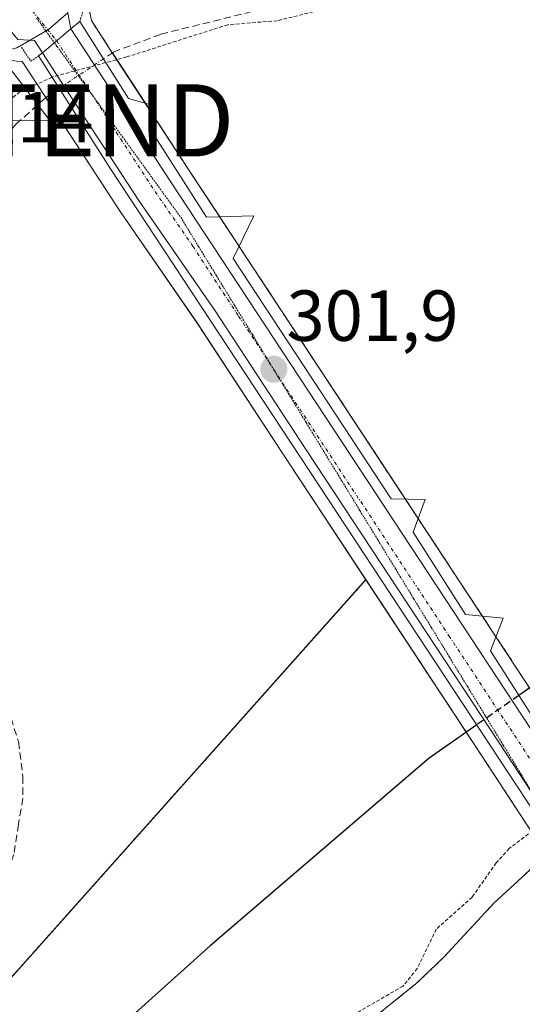
# Model space of a CAD drawing. Units: metres. Extents: x 608093 to 611562, y 4687629 to 4689997.
# Drawn here: x 611276 to 611346, y 4689064 to 4689200 of the extents above; entities that cross this region are included whole.
import ezdxf
from ezdxf.enums import TextEntityAlignment as Align

# ---------------------------------------------------------------- set-up
doc = ezdxf.new("R2010")
doc.units = ezdxf.units.M
doc.header["$MEASUREMENT"] = 0
for name, pattern in [('TRAZO_Y_PUNTO', [1, 0.5, -0.25, 0, -0.25]), ('TRAZOS', [0.75, 0.5, -0.25]), ('TRAZOS2', [0.375, 0.25, -0.125]), ('TRAZOSX2', [1.5, 1, -0.5])]:
    doc.linetypes.add(name, pattern=pattern)
doc.layers.get('0').update_dxf_attribs({"lineweight": 5})
for name, color, linetype, lineweight in [('Arbolado forestal', 92, 'TRAZOS', 0), ('Arbolado forestal CxS', 92, 'Continuous', 0), ('Carretera de calzada única', 19, 'Continuous', 13), ('Carretera de calzada única Cxs', 19, 'Continuous', 13), ('Carretera de calzada única eje', 19, 'TRAZO_Y_PUNTO', 0), ('Carátula', 7, 'Continuous', 5), ('Corriente artificial lineal', 5, 'TRAZOSX2', 13), ('Corriente artificial lineal oculto', 135, 'TRAZO_Y_PUNTO', 13), ('Corriente natural Cxs', 5, 'Continuous', 13), ('Corriente natural superficial', 5, 'Continuous', 13), ('Curva de nivel auxiliar', 36, 'TRAZOS', 0), ('Curva de nivel maestra', 36, 'Continuous', 30), ('Curva de nivel maestra oculto', 36, 'TRAZOSX2', 30), ('Curva de nivel normal', 36, 'Continuous', 0), ('Matorral', 135, 'Continuous', 0), ('Matorral CxS', 135, 'Continuous', 0), ('Núcleo urbano', 19, 'Continuous', 0), ('Núcleo urbano CxS', 19, 'Continuous', 0), ('Puente', 1, 'Continuous', 0), ('Puente Cxs', 1, 'Continuous', 13), ('Puente esquema', 1, 'TRAZOS2', 0), ('Punto de cota en terreno', 7, 'Continuous', 0), ('Rótulo de punto de cota en terreno', 19, 'Continuous', 0), ('Senda', 19, 'TRAZOSX2', 0), ('Suelo desnudo', 252, 'Continuous', 0), ('Suelo desnudo CxS', 43, 'Continuous', 0), ('Tendido', 6, 'Continuous', 0), ('Torre de tendido puntual', 7, 'Continuous', 0), ('Vía pecuaria eje', 92, 'TRAZOS2', 0)]:
    doc.layers.add(name, color=color, linetype=linetype, lineweight=lineweight)
doc.styles.add('Arial', font='txt', dxfattribs={"height": 0.2})

# ---------------------------------------------------------------- blocks, each defined once
blk = doc.blocks.new('*U159')
at = {"layer": 'Arbolado forestal CxS', "color": 92, "linetype": 'Continuous', "lineweight": 0}
for points in [[(611453.72, 4689201.47, 297.85), (611450.25, 4689195.63, 297.74), (611443.9, 4689186.72, 297.71), (611431.03, 4689172.38, 297.88), (611427.1, 4689167.34, 297.76), (611423.07, 4689163.91, 297.96), (611417.01, 4689157.15, 297.98), (611411.5, 4689150.47, 298.31), (611409.08, 4689144.3, 297.72), (611405.44, 4689139.76, 297.27), (611394.88, 4689128.76, 297.09), (611388.11, 4689119.99, 297.05), (611374.08, 4689104.31, 297.19), (611370.22, 4689100.64, 297.29), (611359.34, 4689091.63, 297.2), (611358.29, 4689090.9, 297.16), (611358.28, 4689090.91, 297.16), (611358.19, 4689091.04, 297.18), (611353.99, 4689097.42, 297.85), (611337.57, 4689122.4, 301.64), (611299.92, 4689179.67, 302.02), (611289.15, 4689196.17, 302.72), (611286.43, 4689200.34, 303.43), (611286.08, 4689202.16, 303.8)], [(611115.88, 4688883.88, 299.05), (611215.36, 4689000.3, 300.81), (611324.49, 4689122.78, 301.93), (611340.45, 4689098.51, 297.85), (611346.08, 4689089.92, 297.71), (611349.43, 4689084.81, 297.31)], [(611349.54, 4689084.64, 297.3), (611342.27, 4689077.95, 297.13), (611335.26, 4689070.38, 297.16), (611331.47, 4689066.75, 297.22), (611323.15, 4689060.07, 297.06), (611315.36, 4689052.77, 296.97), (611303.12, 4689044.35, 297.56), (611300.47, 4689042.53, 297.51), (611296.18, 4689036.95, 297.15), (611292.4, 4689033.34, 297), (611288.6, 4689028.72, 297.11), (611283.69, 4689021.84, 297.1), (611282.3, 4689019.89, 297.09), (611279.3, 4689015.47, 297.15), (611275.99, 4689011.43, 297.2), (611273.64, 4689006.85, 297.19), (611271.35, 4689002.37, 297.15), (611269.28, 4688999.61, 297.06), (611264.87, 4688997.89, 297.19), (611260.98, 4688994.28, 297.06), (611257.24, 4688991.23, 297.17)]]:
    blk.add_polyline3d(points, dxfattribs=at)
blk = doc.blocks.new('*U165')
at = {"layer": 'Suelo desnudo CxS', "color": 43, "linetype": 'Continuous', "lineweight": 0}
blk.add_polyline3d([(611257.24, 4688991.23, 297.17), (611260.98, 4688994.28, 297.06), (611264.87, 4688997.89, 297.19), (611269.28, 4688999.61, 297.06), (611271.35, 4689002.37, 297.15), (611273.64, 4689006.85, 297.19), (611275.99, 4689011.43, 297.2), (611279.3, 4689015.47, 297.15), (611282.3, 4689019.89, 297.09), (611283.69, 4689021.84, 297.1), (611288.6, 4689028.72, 297.11), (611292.4, 4689033.34, 297), (611296.18, 4689036.95, 297.15), (611300.47, 4689042.53, 297.51), (611303.12, 4689044.35, 297.56), (611315.36, 4689052.77, 296.97), (611323.15, 4689060.07, 297.06), (611331.47, 4689066.75, 297.22), (611335.26, 4689070.38, 297.16), (611342.27, 4689077.95, 297.13), (611349.54, 4689084.64, 297.3)], dxfattribs=at)
blk = doc.blocks.new('*U167')
at = {"layer": 'Corriente natural Cxs', "color": 5, "linetype": 'Continuous', "lineweight": 13}
blk.add_polyline3d([(611257.09, 4688991.11, 297.17), (611260.98, 4688994.28, 297.06), (611264.87, 4688997.89, 297.19), (611269.28, 4688999.61, 297.06), (611271.35, 4689002.37, 297.15), (611273.64, 4689006.85, 297.19), (611275.99, 4689011.43, 297.2), (611279.3, 4689015.47, 297.15), (611282.3, 4689019.89, 297.09), (611283.69, 4689021.84, 297.1), (611288.6, 4689028.72, 297.11), (611292.4, 4689033.34, 297), (611296.18, 4689036.95, 297.15), (611300.47, 4689042.53, 297.51), (611315.36, 4689052.77, 296.97), (611323.15, 4689060.07, 297.06), (611331.47, 4689066.75, 297.22), (611335.26, 4689070.38, 297.16), (611342.27, 4689077.95, 297.13), (611350.13, 4689085.18, 297.31)], dxfattribs=at)
blk = doc.blocks.new('*U177')
at = {"layer": 'Curva de nivel auxiliar', "color": 36, "linetype": 'TRAZOS', "lineweight": 0}
blk.add_polyline3d([(611319.37, 4689202.11, 302.5), (611312.21, 4689200.33, 302.5), (611305.36, 4689199.78, 302.5), (611291.34, 4689195.3, 302.5), (611288.42, 4689194.52, 302.5)], dxfattribs=at)
blk = doc.blocks.new('5PATER')
at = {"layer": 'Carátula', "linetype": 'Continuous', "lineweight": 5}
h = blk.add_hatch(color=250, dxfattribs=at)
edge = h.paths.add_edge_path()
edge.add_ellipse((0, 0.01), major_axis=(-1.33, -1.34), ratio=0.999422, start_angle=0, end_angle=360)
blk = doc.blocks.new('5TTEND')
blk.add_text('5TTEND', height=10).set_placement((0, 0), align=Align.MIDDLE_CENTER)

msp = doc.modelspace()

# ---------------------------------------------------------------- linework, layer by layer
at = {"layer": 'Arbolado forestal', "color": 92, "linetype": 'TRAZOS', "lineweight": 0}
for points in [[(611358.29, 4689090.9, 297.16), (611358.28, 4689090.91, 297.16), (611358.19, 4689091.04, 297.18), (611353.99, 4689097.42, 297.85), (611353.22, 4689098.61, 297.9), (611352.53, 4689099.65, 297.9), (611342.52, 4689114.88, 301.34), (611340.64, 4689117.74, 301.73), (611337.57, 4689122.4, 301.64), (611331.75, 4689131.26, 301.75), (611329.97, 4689133.96, 301.87), (611306.92, 4689169.03, 302.33), (611304.22, 4689173.13, 302.02), (611299.92, 4689179.67, 302.02), (611294.99, 4689187.23, 302.22), (611293.92, 4689188.87, 302.27), (611289.34, 4689195.88, 302.68), (611289.15, 4689196.17, 302.72), (611286.43, 4689200.34, 303.43), (611286.08, 4689202.16, 303.8), (611286.19, 4689202.9, 303.88), (611286.23, 4689203.38, 303.93), (611286.19, 4689203.86, 304.02)], [(610983.16, 4688674.93, 296.75), (610986.71, 4688679.06, 296.82), (611025.86, 4688723.19, 296.91), (611013.22, 4688764.29, 298.48), (611014.28, 4688784.4, 298.95), (611115.88, 4688883.89, 299.05), (611215.36, 4689000.3, 300.81), (611324.49, 4689122.79, 301.93)], [(611324.49, 4689122.79, 301.93), (611340.45, 4689098.51, 297.85), (611346.08, 4689089.92, 297.71), (611349.43, 4689084.82, 297.31), (611349.54, 4689084.64, 297.3)], [(611349.54, 4689084.64, 297.3), (611342.27, 4689077.95, 297.13), (611335.26, 4689070.38, 297.16), (611331.47, 4689066.75, 297.22), (611323.15, 4689060.07, 297.06), (611315.36, 4689052.77, 296.97), (611303.12, 4689044.35, 297.56), (611300.47, 4689042.53, 297.51), (611296.18, 4689036.95, 297.15), (611292.4, 4689033.34, 297), (611288.6, 4689028.72, 297.11), (611283.69, 4689021.84, 297.1), (611282.3, 4689019.89, 297.09), (611279.3, 4689015.47, 297.15), (611275.99, 4689011.43, 297.2), (611273.64, 4689006.85, 297.19), (611271.35, 4689002.37, 297.15), (611269.28, 4688999.61, 297.06), (611264.87, 4688997.89, 297.19), (611260.98, 4688994.28, 297.06), (611257.24, 4688991.23, 297.17)]]:
    msp.add_polyline3d(points, dxfattribs=at)
at = {"layer": 'Carretera de calzada única', "color": 19, "linetype": 'Continuous', "lineweight": 13}
for points in [[(611283.23, 4689203.37, 304.83), (611283.03, 4689202.1, 304.75), (611283.6, 4689199.19, 304.23)], [(611283.6, 4689199.19, 304.23), (611279.64, 4689195.89, 304.08)], [(611283.6, 4689199.19, 304.23), (611279.64, 4689195.89, 304.08)], [(611283.6, 4689199.19, 304.23), (611286.64, 4689194.53, 302.6), (611297.41, 4689178.03, 302.13), (611355.77, 4689089.27, 297.06), (611369.53, 4689068.67, 296.91), (611370.1, 4689067.82, 296.9), (611384.07, 4689046.94, 297.48), (611385.37, 4689045, 297.77), (611412.72, 4689002.49, 303.02)], [(611279.64, 4689195.89, 304.08), (611278.55, 4689197.58, 304.84), (611276.23, 4689197.73, 305.11)], [(611408.16, 4688996.12, 303.26), (611407.19, 4688999.98, 303.18), (611404.5, 4689006.05, 302.32), (611402.51, 4689009.55, 301.2), (611389.25, 4689029.59, 299.11), (611380.64, 4689042.71, 297.51), (611366.23, 4689064.69, 296.88), (611351.94, 4689086.46, 297.28), (611342.96, 4689100.16, 297.92), (611316.32, 4689140.66, 301.59), (611303.6, 4689160.07, 301.91), (611293.12, 4689175.23, 302.07), (611282.35, 4689191.73, 302.63), (611279.64, 4689195.89, 304.08)]]:
    msp.add_polyline3d(points, dxfattribs=at)
at = {"layer": 'Carretera de calzada única Cxs', "color": 19, "linetype": 'Continuous', "lineweight": 13}
for points in [[(611283.03, 4689202.1, 304.75), (611283.6, 4689199.19, 304.23), (611279.64, 4689195.89, 304.08), (611278.55, 4689197.58, 304.84), (611276.23, 4689197.73, 305.11), (611268.05, 4689207.57, 304.83)], [(611351.94, 4689086.46, 297.28), (611342.96, 4689100.16, 297.92), (611316.32, 4689140.66, 301.59), (611303.6, 4689160.07, 301.91), (611293.12, 4689175.23, 302.07), (611282.35, 4689191.73, 302.63), (611279.64, 4689195.89, 304.08), (611283.6, 4689199.19, 304.23), (611286.64, 4689194.53, 302.6), (611297.41, 4689178.03, 302.13), (611355.77, 4689089.27, 297.06)]]:
    msp.add_polyline3d(points, dxfattribs=at)
at = {"layer": 'Carretera de calzada única eje', "color": 19, "linetype": 'TRAZO_Y_PUNTO', "lineweight": 0}
for points in [[(611276.85, 4689203.44, 305.37), (611281.62, 4689197.54, 304.47)], [(611281.62, 4689197.54, 304.47), (611289.89, 4689184.89, 302.34), (611295.26, 4689176.64, 302.14), (611300.51, 4689169.05, 302.28), (611306.85, 4689159.35, 301.87), (611336.01, 4689115, 301.57), (611349.33, 4689094.75, 297.73), (611353.86, 4689087.86, 297.15), (611360.73, 4689077.57, 297.08), (611368.03, 4689066.47, 296.9), (611375.14, 4689055.82, 297.16), (611382.35, 4689044.83, 297.51), (611383.01, 4689043.85, 297.65), (611387.32, 4689037.28, 298.94), (611394.92, 4689025.48, 299.22), (611401.55, 4689015.46, 300.09), (611409.14, 4689003.64, 302.98), (611410.14, 4689001.89, 303.06), (611412.64, 4688996.36, 303.43)]]:
    msp.add_polyline3d(points, dxfattribs=at)
at = {"layer": 'Corriente artificial lineal', "color": 5, "linetype": 'TRAZOSX2', "lineweight": 13}
for points in [[(611308.7, 4689201.59, 302.6), (611296.01, 4689198.44, 302.55), (611289.5, 4689195.99, 302.68), (611288.1, 4689195.04, 302.62)], [(611281.97, 4689190.93, 302.56), (611280.06, 4689189.65, 302.46), (611275.95, 4689185.94, 302.09), (611268.21, 4689177.66, 302.13), (611259.57, 4689166.23, 302.2), (611245.87, 4689146.17, 302.17), (611233.09, 4689132.8, 302.09), (611224.86, 4689124.63, 302.16), (611204.22, 4689106.95, 302.16), (611155.94, 4689069.83, 302.22), (611140.65, 4689057.39, 302.06), (611128.76, 4689047.01, 301.96), (611118.75, 4689037.58, 301.94), (611108.96, 4689027.82, 302.04), (611101.59, 4689020.02, 302.13), (611094.81, 4689011.78, 302.09), (611081.93, 4688993.91, 302.12), (611073.28, 4688980.92, 302.02), (611063.95, 4688964.52, 301.99), (611062.71, 4688965.53, 302.02)]]:
    msp.add_polyline3d(points, dxfattribs=at)
at = {"layer": 'Corriente artificial lineal oculto', "color": 135, "linetype": 'TRAZO_Y_PUNTO', "lineweight": 13}
msp.add_polyline3d([(611288.1, 4689195.04, 302.62), (611288.09, 4689195.03, 302.62), (611281.98, 4689190.94, 302.56), (611281.97, 4689190.93, 302.56)], dxfattribs=at)
at = {"layer": 'Corriente natural superficial', "color": 5, "linetype": 'Continuous', "lineweight": 13}
msp.add_polyline3d([(611257.09, 4688991.11, 297.17), (611260.98, 4688994.28, 297.06), (611264.87, 4688997.89, 297.19), (611269.28, 4688999.61, 297.06), (611271.35, 4689002.37, 297.15), (611273.64, 4689006.85, 297.19), (611275.99, 4689011.43, 297.2), (611279.3, 4689015.47, 297.15), (611282.3, 4689019.89, 297.09), (611283.69, 4689021.84, 297.1), (611288.6, 4689028.72, 297.11), (611292.4, 4689033.34, 297), (611296.18, 4689036.95, 297.15), (611300.47, 4689042.53, 297.51), (611315.36, 4689052.77, 296.97), (611323.15, 4689060.07, 297.06), (611331.47, 4689066.75, 297.22), (611335.26, 4689070.38, 297.16), (611342.27, 4689077.95, 297.13), (611350.13, 4689085.18, 297.31)], dxfattribs=at)
at = {"layer": 'Curva de nivel auxiliar', "color": 36, "linetype": 'TRAZOS', "lineweight": 0}
for points in [[(611288.42, 4689194.52, 302.5), (611281.11, 4689192.55, 302.5), (611280.98, 4689192.49, 302.5)], [(611280.98, 4689192.49, 302.5), (611276.52, 4689190.46, 302.5), (611272.21, 4689186.87, 302.5)], [(611347.04, 4689087.51, 297.5), (611344.37, 4689085.51, 297.5), (611342.56, 4689083.5, 297.5), (611339.22, 4689078.76, 297.5), (611334.25, 4689074.3, 297.5), (611331.62, 4689068.85, 297.5), (611329.64, 4689066.41, 297.5), (611322.28, 4689062.13, 297.5)]]:
    msp.add_polyline3d(points, dxfattribs=at)
at = {"layer": 'Curva de nivel maestra', "color": 36, "linetype": 'Continuous', "lineweight": 30}
for points in [[(611443.3, 4689202.66, 300), (611436.64, 4689195.46, 300), (611432.3, 4689191.63, 300), (611428.31, 4689185.84, 300), (611417.65, 4689173.56, 300), (611404.44, 4689156.88, 300), (611393.2, 4689144.42, 300), (611380.22, 4689132.03, 300), (611375.24, 4689127.07, 300), (611373.88, 4689125.76, 300), (611363.76, 4689117.64, 300), (611349.42, 4689109.34, 300), (611345.71, 4689106.74, 300)], [(611339.87, 4689102.65, 300), (611333.26, 4689098.02, 300), (611302.89, 4689072, 300), (611269.57, 4689042.13, 300), (611246.34, 4689019.3, 300), (611227.82, 4688999.69, 300), (611199.42, 4688973.04, 300), (611140.74, 4688916.52, 300), (611111.91, 4688890.37, 300), (611087.52, 4688868.02, 300), (611079.45, 4688861.45, 300), (611073.69, 4688859.02, 300), (611066.02, 4688854.89, 300), (611058.36, 4688849.25, 300), (611052.7, 4688845.38, 300), (611049.54, 4688841.7, 300), (611045.74, 4688837.68, 300), (611043.85, 4688835.02, 300), (611041.28, 4688831.99, 300)]]:
    msp.add_polyline3d(points, dxfattribs=at)
at = {"layer": 'Curva de nivel maestra oculto', "color": 36, "linetype": 'TRAZOSX2', "lineweight": 30}
msp.add_polyline3d([(611345.71, 4689106.74, 300), (611339.87, 4689102.65, 300)], dxfattribs=at)
at = {"layer": 'Curva de nivel normal', "color": 36, "linetype": 'Continuous', "lineweight": 0}
msp.add_polyline3d([(611272.01, 4689195.46, 305), (611276.08, 4689196.58, 305), (611280.5, 4689199.12, 305), (611283.18, 4689201.41, 305), (611284.44, 4689204.14, 305), (611283.92, 4689207.13, 305), (611282.04, 4689209.55, 305), (611276, 4689211.86, 305), (611272.9, 4689213.48, 305), (611271.64, 4689213.7, 305), (611270.27, 4689212.72, 305), (611268.74, 4689207.33, 305), (611268.38, 4689201.56, 305), (611269.72, 4689197.33, 305), (611272.01, 4689195.46, 305)], dxfattribs=at)
at = {"layer": 'Matorral', "color": 135, "linetype": 'Continuous', "lineweight": 0}
for points in [[(611324.49, 4689122.79, 301.93), (611313.81, 4689139.01, 301.55), (611301.11, 4689158.4, 301.73), (611290.65, 4689173.52, 301.92), (611290.61, 4689173.59, 301.92), (611280.1, 4689189.68, 302.46), (611279.84, 4689190.09, 302.54), (611277.13, 4689194.25, 303.8), (611277.1, 4689194.3, 303.82), (611277.04, 4689194.39, 303.86), (611276.85, 4689194.68, 303.99), (611276.04, 4689194.74, 304.11), (611275.56, 4689194.81, 304.2), (611275.33, 4689194.88, 304.24)], [(610983.16, 4688674.93, 296.75), (610986.71, 4688679.06, 296.82), (611025.86, 4688723.19, 296.91), (611013.22, 4688764.29, 298.48), (611014.28, 4688784.4, 298.95), (611115.88, 4688883.89, 299.05), (611215.36, 4689000.3, 300.81), (611324.49, 4689122.79, 301.93)]]:
    msp.add_polyline3d(points, dxfattribs=at)
at = {"layer": 'Matorral CxS', "color": 135, "linetype": 'Continuous', "lineweight": 0}
msp.add_polyline3d([(611118.84, 4689045.28, 302.07), (611162.23, 4689082.14, 302.14), (611210.73, 4689117.89, 302.37), (611239.18, 4689144.15, 302.48), (611251.84, 4689158.73, 302.52), (611264.81, 4689179.86, 302.95), (611272.22, 4689187.07, 302.62), (611275.33, 4689194.88, 304.24), (611275.56, 4689194.81, 304.2), (611276.04, 4689194.74, 304.11), (611276.85, 4689194.68, 303.99), (611277.04, 4689194.39, 303.86), (611277.1, 4689194.3, 303.82), (611277.13, 4689194.25, 303.8), (611279.84, 4689190.09, 302.54), (611290.61, 4689173.59, 301.92), (611290.65, 4689173.52, 301.92), (611301.11, 4689158.39, 301.73), (611313.81, 4689139.01, 301.55), (611324.49, 4689122.78, 301.93), (611324.49, 4689122.78, 301.93), (611215.36, 4689000.3, 300.81), (611115.88, 4688883.88, 299.05)], dxfattribs=at)
at = {"layer": 'Núcleo urbano', "color": 19, "linetype": 'Continuous', "lineweight": 0}
for points in [[(611358.29, 4689090.9, 297.16), (611358.28, 4689090.91, 297.16), (611358.19, 4689091.04, 297.18), (611353.99, 4689097.42, 297.85), (611353.22, 4689098.61, 297.9), (611352.53, 4689099.65, 297.9), (611342.52, 4689114.88, 301.34), (611340.64, 4689117.74, 301.73), (611337.57, 4689122.4, 301.64), (611331.75, 4689131.26, 301.75), (611329.97, 4689133.96, 301.87), (611306.92, 4689169.03, 302.33), (611304.22, 4689173.13, 302.02), (611299.92, 4689179.67, 302.02), (611294.99, 4689187.23, 302.22), (611293.92, 4689188.87, 302.27), (611289.34, 4689195.88, 302.68), (611289.15, 4689196.17, 302.72), (611286.43, 4689200.34, 303.43), (611286.08, 4689202.16, 303.8), (611286.19, 4689202.9, 303.88), (611286.23, 4689203.38, 303.93), (611286.19, 4689203.86, 304.02)], [(611324.49, 4689122.79, 301.93), (611313.81, 4689139.01, 301.55), (611301.11, 4689158.4, 301.73), (611290.65, 4689173.52, 301.92), (611290.61, 4689173.59, 301.92), (611280.1, 4689189.68, 302.46), (611279.84, 4689190.09, 302.54), (611277.13, 4689194.25, 303.8), (611277.1, 4689194.3, 303.82), (611277.04, 4689194.39, 303.86), (611276.85, 4689194.68, 303.99), (611276.04, 4689194.74, 304.11), (611275.56, 4689194.81, 304.2), (611275.33, 4689194.88, 304.24)], [(611324.49, 4689122.79, 301.93), (611340.45, 4689098.51, 297.85), (611346.08, 4689089.92, 297.71), (611349.43, 4689084.82, 297.31), (611349.54, 4689084.64, 297.3)]]:
    msp.add_polyline3d(points, dxfattribs=at)
at = {"layer": 'Núcleo urbano CxS', "color": 19, "linetype": 'Continuous', "lineweight": 0}
for points in [[(611349.43, 4689084.81, 297.31), (611346.08, 4689089.92, 297.71), (611340.45, 4689098.51, 297.85), (611324.49, 4689122.78, 301.93), (611313.81, 4689139.01, 301.55), (611301.11, 4689158.39, 301.73), (611290.65, 4689173.52, 301.92), (611290.61, 4689173.59, 301.92), (611279.84, 4689190.09, 302.54), (611277.13, 4689194.25, 303.8), (611277.1, 4689194.3, 303.82), (611277.04, 4689194.39, 303.86), (611276.85, 4689194.68, 303.99), (611276.04, 4689194.74, 304.11), (611275.56, 4689194.81, 304.2), (611275.33, 4689194.88, 304.24), (611275.09, 4689194.95, 304.29), (611274.66, 4689195.17, 304.4), (611274.27, 4689195.46, 304.52), (611273.93, 4689195.81, 304.62), (611265.74, 4689205.65, 304.71)], [(611286.08, 4689202.16, 303.8), (611286.43, 4689200.34, 303.43), (611289.15, 4689196.17, 302.72), (611299.92, 4689179.67, 302.02), (611337.57, 4689122.4, 301.64), (611353.99, 4689097.42, 297.85)]]:
    msp.add_polyline3d(points, dxfattribs=at)
at = {"layer": 'Puente', "color": 1, "linetype": 'Continuous', "lineweight": 0}
for points in [[(611279.1, 4689195.44, 305.85), (611279.64, 4689195.89, 305.76), (611283.6, 4689199.19, 305.79), (611284.82, 4689200.21, 305.77)], [(611284.82, 4689200.21, 305.77), (611291.57, 4689189.53, 306.13), (611295.3, 4689188.48, 304.18), (611294.53, 4689185.39, 305.52)], [(611418.64, 4688996.67, 305.51), (611416.89, 4688996.58, 306.14), (611408.16, 4688996.12, 306.27), (611407.1, 4688996.05, 308.86), (611405.48, 4689001.34, 305.73), (611402.78, 4689007.19, 305.2), (611393.3, 4689021.35, 311), (611389.35, 4689022.19, 305.51), (611390.03, 4689026.09, 307.85), (611356.85, 4689076.87, 309), (611289.07, 4689179.8, 305.72), (611279.1, 4689195.44, 305.85)], [(611294.53, 4689185.39, 305.52), (611302.41, 4689173.09, 306.03), (611308.94, 4689173.25, 305.84), (611306.1, 4689167.33, 306.71), (611328.01, 4689134.01, 307.28), (611332.73, 4689133.89, 303.2), (611331.05, 4689129.39, 305.38), (611338.32, 4689117.96, 307.38), (611343.5, 4689117.46, 306.01), (611341.78, 4689112.94, 307.86), (611350.12, 4689099.78, 308.04), (611353.58, 4689099.59, 306.29), (611352.44, 4689096.51, 308), (611360.89, 4689083.67, 304.5), (611364.1, 4689083.37, 303.89), (611362.96, 4689080.94, 307.01), (611396.64, 4689030.14, 308.08), (611400.1, 4689029.51, 307.32), (611399.42, 4689025.58, 308.12), (611416.46, 4688999.23, 305.89), (611418.64, 4688996.67, 305.51)]]:
    msp.add_polyline3d(points, dxfattribs=at)
at = {"layer": 'Puente Cxs', "color": 1, "linetype": 'Continuous', "lineweight": 13}
msp.add_polyline3d([(611356.85, 4689076.87, 309), (611289.07, 4689179.8, 305.72), (611279.1, 4689195.44, 305.85), (611279.64, 4689195.89, 305.76), (611283.6, 4689199.19, 305.79), (611284.82, 4689200.21, 305.77), (611291.57, 4689189.53, 306.13), (611295.3, 4689188.48, 304.18), (611294.53, 4689185.39, 305.52), (611294.53, 4689185.39, 305.52), (611302.41, 4689173.09, 306.03), (611308.94, 4689173.25, 305.84), (611306.1, 4689167.33, 306.71), (611328.01, 4689134.01, 307.28), (611332.73, 4689133.89, 303.2), (611331.05, 4689129.39, 305.38), (611338.32, 4689117.96, 307.38), (611343.5, 4689117.46, 306.01), (611341.78, 4689112.94, 307.86), (611350.12, 4689099.78, 308.04)], dxfattribs=at)
at = {"layer": 'Puente esquema', "color": 1, "linetype": 'TRAZOS2', "lineweight": 0}
for points in [[(611288.73, 4689205.26, 304.54), (611286.05, 4689204.05, 305.69), (611284.82, 4689200.21, 305.77)], [(611276.76, 4689196.64, 305.37), (611278.03, 4689194.71, 305.96), (611279.1, 4689195.44, 305.85)]]:
    msp.add_polyline3d(points, dxfattribs=at)
at = {"layer": 'Senda', "color": 19, "linetype": 'TRAZOSX2', "lineweight": 0}
msp.add_polyline3d([(611244.93, 4689160.95, 303.27), (611258.54, 4689149.85, 301.89), (611265.73, 4689143.71, 301.66), (611268.06, 4689138.2, 301.58), (611269.97, 4689130.37, 301.62), (611270.18, 4689124.23, 301.65), (611271.03, 4689118.73, 301.77), (611273.14, 4689112.59, 301.72), (611274.41, 4689106.45, 301.6), (611276.32, 4689100.32, 301.73), (611276.95, 4689095.45, 301.76), (611276.95, 4689092.48, 301.77), (611276.32, 4689088.89, 301.78), (611275.68, 4689084.65, 301.66), (611273.57, 4689078.94, 301.63), (611269.76, 4689073.01, 301.6), (611265.1, 4689067.51, 301.58), (611257.69, 4689060.1, 301.53), (611245.2, 4689047.4, 301.3), (611214.09, 4689019.67, 300.99), (611193.98, 4689001.47, 300.9), (611172.39, 4688982.42, 301.04), (611160.96, 4688972.68, 301.2), (611150.59, 4688962.73, 301.24)], dxfattribs=at)
at = {"layer": 'Suelo desnudo', "color": 252, "linetype": 'Continuous', "lineweight": 0}
msp.add_polyline3d([(611349.54, 4689084.64, 297.3), (611342.27, 4689077.95, 297.13), (611335.26, 4689070.38, 297.16), (611331.47, 4689066.75, 297.22), (611323.15, 4689060.07, 297.06), (611315.36, 4689052.77, 296.97), (611303.12, 4689044.35, 297.56), (611300.47, 4689042.53, 297.51), (611296.18, 4689036.95, 297.15), (611292.4, 4689033.34, 297), (611288.6, 4689028.72, 297.11), (611283.69, 4689021.84, 297.1), (611282.3, 4689019.89, 297.09), (611279.3, 4689015.47, 297.15), (611275.99, 4689011.43, 297.2), (611273.64, 4689006.85, 297.19), (611271.35, 4689002.37, 297.15), (611269.28, 4688999.61, 297.06), (611264.87, 4688997.89, 297.19), (611260.98, 4688994.28, 297.06), (611257.24, 4688991.23, 297.17)], dxfattribs=at)
at = {"layer": 'Tendido', "color": 6, "linetype": 'Continuous', "lineweight": 0}
msp.add_polyline3d([(611192.01, 4689118.35, 302.2), (611210.06, 4689133.17, 302.08), (611226.94, 4689147.3, 302.15), (611240.38, 4689163.86, 302.78), (611251.02, 4689186.3, 303.88), (611280.67, 4689186.5, 302.14), (611264.63, 4689207.42, 304.38), (611251.23, 4689224.08, 303.13), (611233.02, 4689240.89, 302.97), (611209.34, 4689262.06, 302.81), (611190.35, 4689279.59, 303.02), (611172.24, 4689296.16, 303.33), (611153.15, 4689313.64, 303.51), (611132.67, 4689332.37, 303.69), (611112.3, 4689351.16, 303.91), (611091.27, 4689369.94, 303.84), (611070.1, 4689391.87, 304.37)], dxfattribs=at)
at = {"layer": 'Vía pecuaria eje', "color": 92, "linetype": 'TRAZOS2', "lineweight": 0}
msp.add_polyline3d([(611278.83, 4689200.7, 305.25), (611281.3, 4689197.28, 304.43), (611281.68, 4689196.75, 304.15), (611284.54, 4689192.81, 302.59), (611286.4, 4689190.23, 302.29), (611287.4, 4689188.86, 302.26), (611290.25, 4689184.91, 302.36), (611293.11, 4689180.96, 302.27), (611295.96, 4689177.01, 302.15), (611298.82, 4689173.06, 302.07), (611301.3, 4689169, 302.26), (611303.79, 4689164.93, 302.25), (611306.27, 4689160.86, 301.99), (611308.76, 4689156.79, 301.85), (611311.24, 4689152.72, 301.91), (611311.66, 4689152.03, 301.91), (611313.72, 4689148.65, 301.88), (611316.21, 4689144.58, 301.75), (611318.69, 4689140.52, 301.58), (611321.18, 4689136.45, 301.7), (611323.66, 4689132.38, 301.89), (611326.15, 4689128.31, 301.89), (611328.63, 4689124.24, 301.74), (611331.11, 4689120.17, 301.62), (611333.6, 4689116.11, 301.76), (611336.08, 4689112.04, 301.31), (611338.57, 4689107.97, 300), (611341.05, 4689103.9, 298.47), (611343.54, 4689099.83, 297.88), (611346.02, 4689095.76, 297.83), (611348.44, 4689091.8, 297.66)], dxfattribs=at)

# ---------------------------------------------------------------- block references
at = {"layer": 'Arbolado forestal CxS', "color": 92, "linetype": 'Continuous', "lineweight": 0}
msp.add_blockref('*U159', (0, 0), dxfattribs=at)
at = {"layer": 'Corriente natural Cxs', "color": 5, "linetype": 'Continuous', "lineweight": 13}
msp.add_blockref('*U167', (0, 0), dxfattribs=at)
at = {"layer": 'Curva de nivel auxiliar', "color": 36, "linetype": 'TRAZOS', "lineweight": 0}
msp.add_blockref('*U177', (0, 0), dxfattribs=at)
at = {"layer": 'Punto de cota en terreno', "linetype": 'Continuous', "lineweight": 0}
msp.add_blockref('5PATER', (611311.72, 4689151.97, 301.9), dxfattribs=at)
at = {"layer": 'Suelo desnudo CxS', "color": 43, "linetype": 'Continuous', "lineweight": 0}
msp.add_blockref('*U165', (0, 0), dxfattribs=at)
at = {"layer": 'Torre de tendido puntual', "linetype": 'Continuous', "lineweight": 0}
msp.add_blockref('5TTEND', (611280.67, 4689186.5, 302.3), dxfattribs=at)

# ---------------------------------------------------------------- texts
at = {"layer": 'Rótulo de punto de cota en terreno', "color": 19, "linetype": 'Continuous', "lineweight": 0, "style": 'Arial'}
for s, p in [('304,14', (611257.56, 4689181.25)), ('301,9', (611313.48, 4689153.73))]:
    msp.add_text(s, height=7, dxfattribs=at).set_placement(p, align=Align.BOTTOM_LEFT)

doc.saveas('drawing.dxf')
